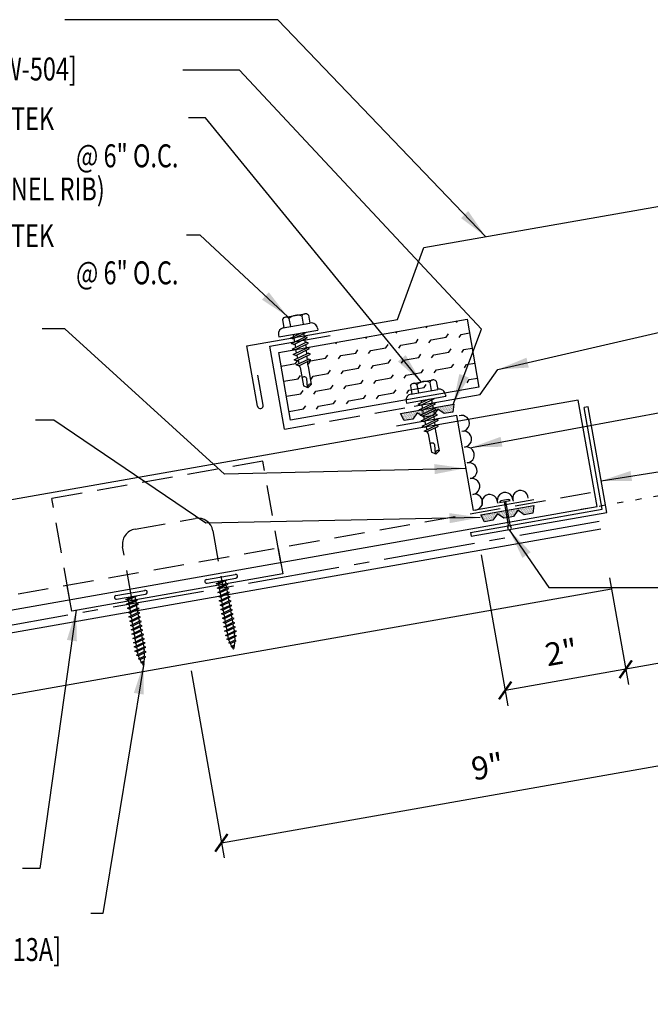
# Model space of a CAD drawing. Extents: x 3.6 to 38.4, y 11.9 to 45.3.
# Drawn here: x 16.3 to 26.6, y 13.8 to 29.9 of the extents above; entities that cross this region are included whole.
import ezdxf

# ---------------------------------------------------------------- set-up
doc = ezdxf.new("R2010")
doc.units = 0
doc.header["$LTSCALE"] = 4
doc.header["$MEASUREMENT"] = 0
for name, pattern in [('CENTER2', [1.125, 0.75, -0.125, 0.125, -0.125]), ('DASH2', [0.1875, 0.125, -0.0625]), ('DOT', [0.25, 0, -0.25]), ('HIDDEN', [0.375, 0.25, -0.125]), ('HIDDEN2', [0.1875, 0.125, -0.0625])]:
    doc.linetypes.add(name, pattern=pattern)
doc.layers.get('0').update_dxf_attribs({"linetype": 'CONTINUOUS'})
doc.layers.get('DEFPOINTS').update_dxf_attribs({"linetype": 'CONTINUOUS'})
for name, color, linetype in [('BARRIER', 253, 'CENTER2'), ('CLIP', 5, 'CONTINUOUS'), ('CLOSURE', 3, 'CONTINUOUS'), ('DIM', 2, 'CONTINUOUS'), ('DIM-DETAILS', 2, 'CONTINUOUS'), ('FASTENER', 9, 'CONTINUOUS'), ('PANEL', 11, 'CONTINUOUS'), ('SEALANT', 8, 'CONTINUOUS'), ('STLA', 12, 'CONTINUOUS'), ('STLB', 5, 'CONTINUOUS'), ('TAPE', 8, 'CONTINUOUS'), ('TEXT', 2, 'CONTINUOUS'), ('THERMAL', 251, 'CONTINUOUS'), ('TRIM', 6, 'CONTINUOUS'), ('WOOD', 3, 'CONTINUOUS')]:
    doc.layers.add(name, color=color, linetype=linetype)
doc.styles.add('TEXT1', font='romans.shx', dxfattribs={"width": 0.75, "height": 0.375})
doc.dimstyles.new('DETAIL', dxfattribs={"dimscale": 4, "dimtxt": 0.375, "dimasz": 0.0625, "dimexe": 0.0625, "dimexo": 0.125, "dimgap": 0.0625, "dimtad": 1, "dimdec": 4, "dimzin": 3, "dimdsep": 46, "dimlunit": 4, "dimtxsty": 'TEXT1', "dimblk": 'ARCHTICK', "dimcen": 0.0625, "dimclrd": 7, "dimclre": 7, "dimclrt": 2, "dimadec": 0, "dimazin": 0, "dimtfac": 1, "dimtdec": 4, "dimtmove": 0, "dimatfit": 3, "dimfxl": 0, "dimtvp": 1, "dimfrac": 2, "dimtolj": 1, "dimtzin": 0, "dimarcsym": 0})
doc.dimstyles.new('DETAIL$7', dxfattribs={"dimscale": 4, "dimtxt": 0.375, "dimasz": 0.125, "dimexe": 0.0625, "dimexo": 0.0625, "dimgap": 0.0625, "dimtad": 1, "dimdec": 4, "dimzin": 3, "dimdsep": 46, "dimlunit": 4, "dimtxsty": 'TEXT1', "dimblk": 'ARCHTICK', "dimcen": 0.0625, "dimclrd": 7, "dimclre": 7, "dimclrt": 2, "dimadec": 0, "dimazin": 0, "dimtfac": 0.6, "dimtdec": 4, "dimtmove": 0, "dimatfit": 3, "dimfxl": 0, "dimfrac": 2, "dimtolj": 1, "dimtzin": 0, "dimarcsym": 0})

# ---------------------------------------------------------------- blocks, each defined once
blk = doc.blocks.new('fz5')
at = {"layer": 'FASTENER'}
for p, q in [((-0.163, 0.337), (0.159, 0.337)), ((-0.226, 0.171), (0.214, 0.171)), ((-0.217, 0.305), (-0.217, 0.171)), ((-0.108, 0.305), (-0.108, 0.171)), ((0.105, 0.305), (0.105, 0.171)), ((0.214, 0.305), (0.214, 0.171)), ((-0.326, 0.071), (-0.326, 0.037)), ((-0.326, 0.037), (0.322, 0.037)), ((-0.141, -0.014), (0.037, 0.037)), ((-0.105, -0.034), (0.137, 0.035)), ((-0.088, 0.037), (-0.088, 0.001)), ((-0.088, 0.037), (0.085, 0.037)), ((0.085, 0.037), (0.134, 0.037)), ((0.085, 0.02), (0.085, -0.041)), ((0.137, 0.035), (0.134, 0.037)), ((0.322, 0.071), (0.322, 0.037)), ((-0.105, -0.034), (-0.141, -0.014)), ((-0.141, -0.105), (0.102, -0.036)), ((-0.105, -0.125), (-0.141, -0.105)), ((-0.141, -0.196), (0.102, -0.127)), ((-0.105, -0.125), (0.137, -0.056)), ((-0.105, -0.216), (0.137, -0.147)), ((-0.088, -0.029), (-0.088, -0.09)), ((-0.088, -0.12), (-0.088, -0.181)), ((0.085, -0.071), (0.085, -0.131)), ((0.137, -0.056), (0.102, -0.036)), ((0.137, -0.147), (0.102, -0.127)), ((-0.105, -0.216), (-0.141, -0.196)), ((-0.141, -0.287), (0.102, -0.217)), ((-0.105, -0.307), (-0.141, -0.287)), ((-0.141, -0.378), (0.102, -0.308)), ((-0.105, -0.307), (0.137, -0.238)), ((-0.084, -0.27), (-0.088, -0.211)), ((-0.078, -0.36), (-0.082, -0.3)), ((0.077, -0.315), (0.082, -0.253)), ((0.084, -0.223), (0.085, -0.211)), ((0.085, -0.162), (0.085, -0.211)), ((0.137, -0.238), (0.102, -0.217)), ((0.137, -0.328), (0.102, -0.308)), ((-0.105, -0.398), (-0.141, -0.378)), ((-0.122, -0.463), (0.089, -0.403)), ((-0.086, -0.483), (-0.122, -0.463)), ((-0.105, -0.398), (0.137, -0.328)), ((-0.086, -0.483), (0.124, -0.423)), ((-0.071, -0.449), (-0.075, -0.389)), ((-0.066, -0.516), (-0.069, -0.478)), ((0.063, -0.515), (0.068, -0.439)), ((0.071, -0.408), (0.075, -0.346)), ((0.124, -0.423), (0.089, -0.403)), ((-0.066, -0.516), (-0.066, -0.82)), ((0.063, -0.516), (0.063, -0.82)), ((-0.003, -0.854), (0.009, -0.714)), ((-0.002, -0.866), (-0.066, -0.82)), ((-0.002, -0.866), (0.063, -0.82))]:
    blk.add_line(p, q, dxfattribs=at)
for centre, radius, start, end in [((-0.163, 0.274), 0.0628, 29.8754, 150.1246), ((-0.002, 0.141), 0.196, 56.9974, 123.0026), ((0.159, 0.274), 0.0628, 29.8754, 150.1246), ((-0.226, 0.071), 0.1, 90, 180), ((0.222, 0.071), 0.1, 0, 90), ((0.073, -0.516), 0.01, 175.9484, 180), ((-0.036, -0.723), 0.0461, 11.1445, 130.906), ((0.039, -0.855), 0.0422, 55.4585, 194.8454)]:
    blk.add_arc(centre, radius, start, end, dxfattribs=at)
blk = doc.blocks.new('*X2')
at = {"color": 0}
for p, q in [((-0.434, 0.135), (-0.434, 0.135)), ((-0.434, 0.123), (-0.434, 0.123)), ((-0.422, 0.141), (-0.422, 0.141)), ((-0.422, 0.129), (-0.422, 0.129)), ((-0.422, 0.117), (-0.422, 0.117)), ((-0.422, 0.105), (-0.422, 0.105)), ((-0.422, 0.094), (-0.422, 0.094)), ((-0.422, 0.082), (-0.422, 0.082)), ((-0.41, 0.135), (-0.41, 0.135)), ((-0.41, 0.123), (-0.41, 0.123)), ((-0.41, 0.111), (-0.41, 0.111)), ((-0.41, 0.1), (-0.41, 0.1)), ((-0.41, 0.088), (-0.41, 0.088)), ((-0.41, 0.076), (-0.41, 0.076)), ((-0.41, 0.064), (-0.41, 0.064)), ((-0.41, 0.053), (-0.41, 0.053)), ((-0.41, 0.041), (-0.41, 0.041)), ((-0.398, 0.141), (-0.398, 0.141)), ((-0.398, 0.129), (-0.398, 0.129)), ((-0.398, 0.117), (-0.398, 0.117)), ((-0.398, 0.105), (-0.398, 0.105)), ((-0.398, 0.094), (-0.398, 0.094)), ((-0.398, 0.082), (-0.398, 0.082)), ((-0.398, 0.07), (-0.398, 0.07)), ((-0.398, 0.059), (-0.398, 0.059)), ((-0.398, 0.047), (-0.398, 0.047)), ((-0.398, 0.035), (-0.398, 0.035)), ((-0.398, 0.023), (-0.398, 0.023)), ((-0.387, 0.135), (-0.387, 0.135)), ((-0.387, 0.123), (-0.387, 0.123)), ((-0.387, 0.111), (-0.387, 0.111)), ((-0.387, 0.1), (-0.387, 0.1)), ((-0.387, 0.088), (-0.387, 0.088)), ((-0.387, 0.076), (-0.387, 0.076)), ((-0.387, 0.064), (-0.387, 0.064)), ((-0.387, 0.053), (-0.387, 0.053)), ((-0.387, 0.041), (-0.387, 0.041)), ((-0.387, 0.029), (-0.387, 0.029)), ((-0.375, 0.141), (-0.375, 0.141)), ((-0.375, 0.129), (-0.375, 0.129)), ((-0.375, 0.117), (-0.375, 0.117)), ((-0.375, 0.105), (-0.375, 0.105)), ((-0.375, 0.094), (-0.375, 0.094)), ((-0.375, 0.082), (-0.375, 0.082)), ((-0.375, 0.07), (-0.375, 0.07)), ((-0.375, 0.059), (-0.375, 0.059)), ((-0.375, 0.047), (-0.375, 0.047)), ((-0.375, 0.035), (-0.375, 0.035)), ((-0.375, 0.023), (-0.375, 0.023)), ((-0.363, 0.135), (-0.363, 0.135)), ((-0.363, 0.123), (-0.363, 0.123)), ((-0.363, 0.111), (-0.363, 0.111)), ((-0.363, 0.1), (-0.363, 0.1)), ((-0.363, 0.088), (-0.363, 0.088)), ((-0.363, 0.076), (-0.363, 0.076)), ((-0.363, 0.064), (-0.363, 0.064)), ((-0.363, 0.053), (-0.363, 0.053)), ((-0.363, 0.041), (-0.363, 0.041)), ((-0.363, 0.029), (-0.363, 0.029)), ((-0.352, 0.141), (-0.352, 0.141)), ((-0.352, 0.129), (-0.352, 0.129)), ((-0.352, 0.117), (-0.352, 0.117)), ((-0.352, 0.105), (-0.352, 0.105)), ((-0.352, 0.094), (-0.352, 0.094)), ((-0.352, 0.082), (-0.352, 0.082)), ((-0.352, 0.07), (-0.352, 0.07)), ((-0.352, 0.059), (-0.352, 0.059)), ((-0.352, 0.047), (-0.352, 0.047)), ((-0.352, 0.035), (-0.352, 0.035)), ((-0.352, 0.023), (-0.352, 0.023)), ((-0.34, 0.135), (-0.34, 0.135)), ((-0.34, 0.123), (-0.34, 0.123)), ((-0.34, 0.111), (-0.34, 0.111)), ((-0.34, 0.1), (-0.34, 0.1)), ((-0.34, 0.088), (-0.34, 0.088)), ((-0.34, 0.076), (-0.34, 0.076)), ((-0.34, 0.064), (-0.34, 0.064)), ((-0.34, 0.053), (-0.34, 0.053)), ((-0.34, 0.041), (-0.34, 0.041)), ((-0.34, 0.029), (-0.34, 0.029)), ((-0.328, 0.141), (-0.328, 0.141)), ((-0.328, 0.129), (-0.328, 0.129)), ((-0.328, 0.117), (-0.328, 0.117)), ((-0.328, 0.105), (-0.328, 0.105)), ((-0.328, 0.094), (-0.328, 0.094)), ((-0.328, 0.082), (-0.328, 0.082)), ((-0.328, 0.07), (-0.328, 0.07)), ((-0.328, 0.059), (-0.328, 0.059)), ((-0.328, 0.047), (-0.328, 0.047)), ((-0.328, 0.035), (-0.328, 0.035)), ((-0.328, 0.023), (-0.328, 0.023)), ((-0.316, 0.135), (-0.316, 0.135)), ((-0.316, 0.123), (-0.316, 0.123)), ((-0.316, 0.111), (-0.316, 0.111)), ((-0.316, 0.1), (-0.316, 0.1)), ((-0.316, 0.088), (-0.316, 0.088)), ((-0.316, 0.076), (-0.316, 0.076)), ((-0.316, 0.064), (-0.316, 0.064)), ((-0.316, 0.053), (-0.316, 0.053)), ((-0.316, 0.041), (-0.316, 0.041)), ((-0.316, 0.029), (-0.316, 0.029)), ((-0.305, 0.141), (-0.305, 0.141)), ((-0.305, 0.129), (-0.305, 0.129)), ((-0.305, 0.117), (-0.305, 0.117)), ((-0.305, 0.105), (-0.305, 0.105)), ((-0.305, 0.094), (-0.305, 0.094)), ((-0.305, 0.082), (-0.305, 0.082)), ((-0.305, 0.07), (-0.305, 0.07)), ((-0.305, 0.059), (-0.305, 0.059)), ((-0.305, 0.047), (-0.305, 0.047)), ((-0.305, 0.035), (-0.305, 0.035)), ((-0.305, 0.023), (-0.305, 0.023)), ((-0.293, 0.135), (-0.293, 0.135)), ((-0.293, 0.123), (-0.293, 0.123)), ((-0.293, 0.111), (-0.293, 0.111)), ((-0.293, 0.1), (-0.293, 0.1)), ((-0.293, 0.088), (-0.293, 0.088)), ((-0.293, 0.076), (-0.293, 0.076)), ((-0.293, 0.064), (-0.293, 0.064)), ((-0.293, 0.053), (-0.293, 0.053)), ((-0.293, 0.041), (-0.293, 0.041)), ((-0.293, 0.029), (-0.293, 0.029)), ((-0.281, 0.141), (-0.281, 0.141)), ((-0.281, 0.129), (-0.281, 0.129)), ((-0.281, 0.117), (-0.281, 0.117)), ((-0.281, 0.105), (-0.281, 0.105)), ((-0.281, 0.094), (-0.281, 0.094)), ((-0.281, 0.082), (-0.281, 0.082)), ((-0.281, 0.07), (-0.281, 0.07)), ((-0.281, 0.059), (-0.281, 0.059)), ((-0.281, 0.047), (-0.281, 0.047)), ((-0.281, 0.035), (-0.281, 0.035)), ((-0.281, 0.023), (-0.281, 0.023)), ((-0.27, 0.135), (-0.27, 0.135)), ((-0.27, 0.123), (-0.27, 0.123)), ((-0.27, 0.111), (-0.27, 0.111)), ((-0.27, 0.1), (-0.27, 0.1)), ((-0.27, 0.088), (-0.27, 0.088)), ((-0.27, 0.076), (-0.27, 0.076)), ((-0.27, 0.064), (-0.27, 0.064)), ((-0.27, 0.053), (-0.27, 0.053)), ((-0.27, 0.041), (-0.27, 0.041)), ((-0.27, 0.029), (-0.27, 0.029)), ((-0.258, 0.141), (-0.258, 0.141)), ((-0.258, 0.129), (-0.258, 0.129)), ((-0.258, 0.117), (-0.258, 0.117)), ((-0.258, 0.105), (-0.258, 0.105)), ((-0.258, 0.094), (-0.258, 0.094)), ((-0.258, 0.082), (-0.258, 0.082)), ((-0.258, 0.07), (-0.258, 0.07)), ((-0.258, 0.059), (-0.258, 0.059)), ((-0.258, 0.047), (-0.258, 0.047)), ((-0.258, 0.035), (-0.258, 0.035)), ((-0.258, 0.023), (-0.258, 0.023)), ((-0.246, 0.135), (-0.246, 0.135)), ((-0.246, 0.123), (-0.246, 0.123)), ((-0.246, 0.111), (-0.246, 0.111)), ((-0.246, 0.1), (-0.246, 0.1)), ((-0.246, 0.088), (-0.246, 0.088)), ((-0.246, 0.076), (-0.246, 0.076)), ((-0.246, 0.064), (-0.246, 0.064)), ((-0.246, 0.053), (-0.246, 0.053)), ((-0.246, 0.041), (-0.246, 0.041)), ((-0.234, 0.141), (-0.234, 0.141)), ((-0.234, 0.129), (-0.234, 0.129)), ((-0.234, 0.117), (-0.234, 0.117)), ((-0.234, 0.105), (-0.234, 0.105)), ((-0.234, 0.094), (-0.234, 0.094)), ((-0.234, 0.082), (-0.234, 0.082)), ((-0.234, 0.07), (-0.234, 0.07)), ((-0.234, 0.059), (-0.234, 0.059)), ((-0.234, 0.047), (-0.234, 0.047)), ((-0.223, 0.135), (-0.223, 0.135)), ((-0.223, 0.123), (-0.223, 0.123)), ((-0.223, 0.111), (-0.223, 0.111)), ((-0.223, 0.1), (-0.223, 0.1)), ((-0.223, 0.088), (-0.223, 0.088)), ((-0.223, 0.076), (-0.223, 0.076)), ((-0.223, 0.064), (-0.223, 0.064)), ((-0.211, 0.141), (-0.211, 0.141)), ((-0.211, 0.129), (-0.211, 0.129)), ((-0.211, 0.117), (-0.211, 0.117)), ((-0.211, 0.105), (-0.211, 0.105)), ((-0.211, 0.094), (-0.211, 0.094)), ((-0.211, 0.082), (-0.211, 0.082)), ((-0.211, 0.07), (-0.211, 0.07)), ((-0.199, 0.135), (-0.199, 0.135)), ((-0.199, 0.123), (-0.199, 0.123)), ((-0.199, 0.111), (-0.199, 0.111)), ((-0.199, 0.1), (-0.199, 0.1)), ((-0.199, 0.088), (-0.199, 0.088)), ((-0.188, 0.141), (-0.188, 0.141)), ((-0.188, 0.129), (-0.188, 0.129)), ((-0.188, 0.117), (-0.188, 0.117)), ((-0.188, 0.105), (-0.188, 0.105)), ((-0.188, 0.094), (-0.188, 0.094)), ((-0.176, 0.135), (-0.176, 0.135)), ((-0.176, 0.123), (-0.176, 0.123)), ((-0.176, 0.111), (-0.176, 0.111)), ((-0.164, 0.141), (-0.164, 0.141)), ((-0.164, 0.129), (-0.164, 0.129)), ((-0.164, 0.117), (-0.164, 0.117)), ((-0.164, 0.105), (-0.164, 0.105)), ((-0.152, 0.135), (-0.152, 0.135)), ((-0.152, 0.123), (-0.152, 0.123)), ((-0.152, 0.111), (-0.152, 0.111)), ((-0.152, 0.1), (-0.152, 0.1)), ((-0.141, 0.141), (-0.141, 0.141)), ((-0.141, 0.129), (-0.141, 0.129)), ((-0.141, 0.117), (-0.141, 0.117)), ((-0.141, 0.105), (-0.141, 0.105)), ((-0.141, 0.094), (-0.141, 0.094)), ((-0.141, 0.082), (-0.141, 0.082)), ((-0.129, 0.135), (-0.129, 0.135)), ((-0.129, 0.123), (-0.129, 0.123)), ((-0.129, 0.111), (-0.129, 0.111)), ((-0.129, 0.1), (-0.129, 0.1)), ((-0.129, 0.088), (-0.129, 0.088)), ((-0.129, 0.076), (-0.129, 0.076)), ((-0.117, 0.141), (-0.117, 0.141)), ((-0.117, 0.129), (-0.117, 0.129)), ((-0.117, 0.117), (-0.117, 0.117)), ((-0.117, 0.105), (-0.117, 0.105)), ((-0.117, 0.094), (-0.117, 0.094)), ((-0.117, 0.082), (-0.117, 0.082)), ((-0.117, 0.07), (-0.117, 0.07)), ((-0.117, 0.059), (-0.117, 0.059)), ((-0.105, 0.135), (-0.105, 0.135)), ((-0.105, 0.123), (-0.105, 0.123)), ((-0.105, 0.111), (-0.105, 0.111)), ((-0.105, 0.1), (-0.105, 0.1)), ((-0.105, 0.088), (-0.105, 0.088)), ((-0.105, 0.076), (-0.105, 0.076)), ((-0.105, 0.064), (-0.105, 0.064)), ((-0.105, 0.053), (-0.105, 0.053)), ((-0.094, 0.141), (-0.094, 0.141)), ((-0.094, 0.129), (-0.094, 0.129)), ((-0.094, 0.117), (-0.094, 0.117)), ((-0.094, 0.105), (-0.094, 0.105)), ((-0.094, 0.094), (-0.094, 0.094)), ((-0.094, 0.082), (-0.094, 0.082)), ((-0.094, 0.07), (-0.094, 0.07)), ((-0.094, 0.059), (-0.094, 0.059)), ((-0.094, 0.047), (-0.094, 0.047)), ((-0.094, 0.035), (-0.094, 0.035)), ((-0.082, 0.135), (-0.082, 0.135)), ((-0.082, 0.123), (-0.082, 0.123)), ((-0.082, 0.111), (-0.082, 0.111)), ((-0.082, 0.1), (-0.082, 0.1)), ((-0.082, 0.088), (-0.082, 0.088)), ((-0.082, 0.076), (-0.082, 0.076)), ((-0.082, 0.064), (-0.082, 0.064)), ((-0.082, 0.053), (-0.082, 0.053)), ((-0.082, 0.041), (-0.082, 0.041)), ((-0.082, 0.029), (-0.082, 0.029)), ((-0.07, 0.141), (-0.07, 0.141)), ((-0.07, 0.129), (-0.07, 0.129)), ((-0.07, 0.117), (-0.07, 0.117)), ((-0.07, 0.105), (-0.07, 0.105)), ((-0.07, 0.094), (-0.07, 0.094)), ((-0.07, 0.082), (-0.07, 0.082)), ((-0.07, 0.07), (-0.07, 0.07)), ((-0.07, 0.059), (-0.07, 0.059)), ((-0.07, 0.047), (-0.07, 0.047)), ((-0.07, 0.035), (-0.07, 0.035)), ((-0.07, 0.023), (-0.07, 0.023)), ((-0.059, 0.135), (-0.059, 0.135)), ((-0.059, 0.123), (-0.059, 0.123)), ((-0.059, 0.111), (-0.059, 0.111)), ((-0.059, 0.1), (-0.059, 0.1)), ((-0.059, 0.088), (-0.059, 0.088)), ((-0.059, 0.076), (-0.059, 0.076)), ((-0.059, 0.064), (-0.059, 0.064)), ((-0.059, 0.053), (-0.059, 0.053)), ((-0.059, 0.041), (-0.059, 0.041)), ((-0.059, 0.029), (-0.059, 0.029)), ((-0.047, 0.141), (-0.047, 0.141)), ((-0.047, 0.129), (-0.047, 0.129)), ((-0.047, 0.117), (-0.047, 0.117)), ((-0.047, 0.105), (-0.047, 0.105)), ((-0.047, 0.094), (-0.047, 0.094)), ((-0.047, 0.082), (-0.047, 0.082)), ((-0.047, 0.07), (-0.047, 0.07)), ((-0.047, 0.059), (-0.047, 0.059)), ((-0.047, 0.047), (-0.047, 0.047)), ((-0.047, 0.035), (-0.047, 0.035)), ((-0.047, 0.023), (-0.047, 0.023)), ((-0.035, 0.135), (-0.035, 0.135)), ((-0.035, 0.123), (-0.035, 0.123)), ((-0.035, 0.111), (-0.035, 0.111)), ((-0.035, 0.1), (-0.035, 0.1)), ((-0.035, 0.088), (-0.035, 0.088)), ((-0.035, 0.076), (-0.035, 0.076)), ((-0.035, 0.064), (-0.035, 0.064)), ((-0.035, 0.053), (-0.035, 0.053)), ((-0.035, 0.041), (-0.035, 0.041)), ((-0.035, 0.029), (-0.035, 0.029)), ((-0.023, 0.141), (-0.023, 0.141)), ((-0.023, 0.129), (-0.023, 0.129)), ((-0.023, 0.117), (-0.023, 0.117)), ((-0.023, 0.105), (-0.023, 0.105)), ((-0.023, 0.094), (-0.023, 0.094)), ((-0.023, 0.082), (-0.023, 0.082)), ((-0.023, 0.07), (-0.023, 0.07)), ((-0.023, 0.059), (-0.023, 0.059)), ((-0.023, 0.047), (-0.023, 0.047)), ((-0.023, 0.035), (-0.023, 0.035)), ((-0.023, 0.023), (-0.023, 0.023)), ((-0.012, 0.135), (-0.012, 0.135)), ((-0.012, 0.123), (-0.012, 0.123)), ((-0.012, 0.111), (-0.012, 0.111)), ((-0.012, 0.1), (-0.012, 0.1)), ((-0.012, 0.088), (-0.012, 0.088)), ((-0.012, 0.076), (-0.012, 0.076)), ((-0.012, 0.064), (-0.012, 0.064)), ((-0.012, 0.053), (-0.012, 0.053)), ((-0.012, 0.041), (-0.012, 0.041)), ((-0.012, 0.029), (-0.012, 0.029)), ((0, 0.141), (0, 0.141)), ((0, 0.129), (0, 0.129)), ((0, 0.117), (0, 0.117)), ((0, 0.105), (0, 0.105)), ((0, 0.094), (0, 0.094)), ((0, 0.082), (0, 0.082)), ((0, 0.07), (0, 0.07)), ((0, 0.059), (0, 0.059)), ((0, 0.047), (0, 0.047)), ((0, 0.035), (0, 0.035)), ((0, 0.023), (0, 0.023)), ((0.012, 0.135), (0.012, 0.135)), ((0.012, 0.123), (0.012, 0.123)), ((0.012, 0.111), (0.012, 0.111)), ((0.012, 0.1), (0.012, 0.1)), ((0.012, 0.088), (0.012, 0.088)), ((0.012, 0.076), (0.012, 0.076)), ((0.012, 0.064), (0.012, 0.064)), ((0.012, 0.053), (0.012, 0.053)), ((0.012, 0.041), (0.012, 0.041)), ((0.012, 0.029), (0.012, 0.029)), ((0.023, 0.141), (0.023, 0.141)), ((0.023, 0.129), (0.023, 0.129)), ((0.023, 0.117), (0.023, 0.117)), ((0.023, 0.105), (0.023, 0.105)), ((0.023, 0.094), (0.023, 0.094)), ((0.023, 0.082), (0.023, 0.082)), ((0.023, 0.07), (0.023, 0.07)), ((0.023, 0.059), (0.023, 0.059)), ((0.023, 0.047), (0.023, 0.047)), ((0.023, 0.035), (0.023, 0.035)), ((0.023, 0.023), (0.023, 0.023)), ((0.035, 0.135), (0.035, 0.135)), ((0.035, 0.123), (0.035, 0.123)), ((0.035, 0.111), (0.035, 0.111)), ((0.035, 0.1), (0.035, 0.1)), ((0.035, 0.088), (0.035, 0.088)), ((0.035, 0.076), (0.035, 0.076)), ((0.035, 0.064), (0.035, 0.064)), ((0.035, 0.053), (0.035, 0.053)), ((0.035, 0.041), (0.035, 0.041)), ((0.035, 0.029), (0.035, 0.029)), ((0.047, 0.141), (0.047, 0.141)), ((0.047, 0.129), (0.047, 0.129)), ((0.047, 0.117), (0.047, 0.117)), ((0.047, 0.105), (0.047, 0.105)), ((0.047, 0.094), (0.047, 0.094)), ((0.047, 0.082), (0.047, 0.082)), ((0.047, 0.07), (0.047, 0.07)), ((0.047, 0.059), (0.047, 0.059)), ((0.047, 0.047), (0.047, 0.047)), ((0.047, 0.035), (0.047, 0.035)), ((0.047, 0.023), (0.047, 0.023)), ((0.059, 0.135), (0.059, 0.135)), ((0.059, 0.123), (0.059, 0.123)), ((0.059, 0.111), (0.059, 0.111)), ((0.059, 0.1), (0.059, 0.1)), ((0.059, 0.088), (0.059, 0.088)), ((0.059, 0.076), (0.059, 0.076)), ((0.059, 0.064), (0.059, 0.064)), ((0.059, 0.053), (0.059, 0.053)), ((0.059, 0.041), (0.059, 0.041)), ((0.059, 0.029), (0.059, 0.029)), ((0.07, 0.141), (0.07, 0.141)), ((0.07, 0.129), (0.07, 0.129)), ((0.07, 0.117), (0.07, 0.117)), ((0.07, 0.105), (0.07, 0.105)), ((0.07, 0.094), (0.07, 0.094)), ((0.07, 0.082), (0.07, 0.082)), ((0.07, 0.07), (0.07, 0.07)), ((0.07, 0.059), (0.07, 0.059)), ((0.07, 0.047), (0.07, 0.047)), ((0.07, 0.035), (0.07, 0.035)), ((0.07, 0.023), (0.07, 0.023)), ((0.082, 0.135), (0.082, 0.135)), ((0.082, 0.123), (0.082, 0.123)), ((0.082, 0.111), (0.082, 0.111)), ((0.082, 0.1), (0.082, 0.1)), ((0.082, 0.088), (0.082, 0.088)), ((0.082, 0.076), (0.082, 0.076)), ((0.082, 0.064), (0.082, 0.064)), ((0.082, 0.053), (0.082, 0.053)), ((0.082, 0.041), (0.082, 0.041)), ((0.082, 0.029), (0.082, 0.029)), ((0.094, 0.141), (0.094, 0.141)), ((0.094, 0.129), (0.094, 0.129)), ((0.094, 0.117), (0.094, 0.117)), ((0.094, 0.105), (0.094, 0.105)), ((0.094, 0.094), (0.094, 0.094)), ((0.094, 0.082), (0.094, 0.082)), ((0.094, 0.07), (0.094, 0.07)), ((0.094, 0.059), (0.094, 0.059)), ((0.094, 0.047), (0.094, 0.047)), ((0.094, 0.035), (0.094, 0.035)), ((0.105, 0.135), (0.105, 0.135)), ((0.105, 0.123), (0.105, 0.123)), ((0.105, 0.111), (0.105, 0.111)), ((0.105, 0.1), (0.105, 0.1)), ((0.105, 0.088), (0.105, 0.088)), ((0.105, 0.076), (0.105, 0.076)), ((0.105, 0.064), (0.105, 0.064)), ((0.105, 0.053), (0.105, 0.053)), ((0.117, 0.141), (0.117, 0.141)), ((0.117, 0.129), (0.117, 0.129)), ((0.117, 0.117), (0.117, 0.117)), ((0.117, 0.105), (0.117, 0.105)), ((0.117, 0.094), (0.117, 0.094)), ((0.117, 0.082), (0.117, 0.082)), ((0.117, 0.07), (0.117, 0.07)), ((0.117, 0.059), (0.117, 0.059)), ((0.129, 0.135), (0.129, 0.135)), ((0.129, 0.123), (0.129, 0.123)), ((0.129, 0.111), (0.129, 0.111)), ((0.129, 0.1), (0.129, 0.1)), ((0.129, 0.088), (0.129, 0.088)), ((0.129, 0.076), (0.129, 0.076)), ((0.141, 0.141), (0.141, 0.141)), ((0.141, 0.129), (0.141, 0.129)), ((0.141, 0.117), (0.141, 0.117)), ((0.141, 0.105), (0.141, 0.105)), ((0.141, 0.094), (0.141, 0.094)), ((0.141, 0.082), (0.141, 0.082)), ((0.152, 0.135), (0.152, 0.135)), ((0.152, 0.123), (0.152, 0.123)), ((0.152, 0.111), (0.152, 0.111)), ((0.152, 0.1), (0.152, 0.1)), ((0.164, 0.141), (0.164, 0.141)), ((0.164, 0.129), (0.164, 0.129)), ((0.164, 0.117), (0.164, 0.117)), ((0.164, 0.105), (0.164, 0.105)), ((0.176, 0.135), (0.176, 0.135)), ((0.176, 0.123), (0.176, 0.123)), ((0.176, 0.111), (0.176, 0.111)), ((0.188, 0.141), (0.188, 0.141)), ((0.188, 0.129), (0.188, 0.129)), ((0.188, 0.117), (0.188, 0.117)), ((0.188, 0.105), (0.188, 0.105)), ((0.188, 0.094), (0.188, 0.094)), ((0.199, 0.135), (0.199, 0.135)), ((0.199, 0.123), (0.199, 0.123)), ((0.199, 0.111), (0.199, 0.111)), ((0.199, 0.1), (0.199, 0.1)), ((0.199, 0.088), (0.199, 0.088)), ((0.211, 0.141), (0.211, 0.141)), ((0.211, 0.129), (0.211, 0.129)), ((0.211, 0.117), (0.211, 0.117)), ((0.211, 0.105), (0.211, 0.105)), ((0.211, 0.094), (0.211, 0.094)), ((0.211, 0.082), (0.211, 0.082)), ((0.211, 0.07), (0.211, 0.07)), ((0.223, 0.135), (0.223, 0.135)), ((0.223, 0.123), (0.223, 0.123)), ((0.223, 0.111), (0.223, 0.111)), ((0.223, 0.1), (0.223, 0.1)), ((0.223, 0.088), (0.223, 0.088)), ((0.223, 0.076), (0.223, 0.076)), ((0.223, 0.064), (0.223, 0.064)), ((0.234, 0.141), (0.234, 0.141)), ((0.234, 0.129), (0.234, 0.129)), ((0.234, 0.117), (0.234, 0.117)), ((0.234, 0.105), (0.234, 0.105)), ((0.234, 0.094), (0.234, 0.094)), ((0.234, 0.082), (0.234, 0.082)), ((0.234, 0.07), (0.234, 0.07)), ((0.234, 0.059), (0.234, 0.059)), ((0.234, 0.047), (0.234, 0.047)), ((0.246, 0.135), (0.246, 0.135)), ((0.246, 0.123), (0.246, 0.123)), ((0.246, 0.111), (0.246, 0.111)), ((0.246, 0.1), (0.246, 0.1)), ((0.246, 0.088), (0.246, 0.088)), ((0.246, 0.076), (0.246, 0.076)), ((0.246, 0.064), (0.246, 0.064)), ((0.246, 0.053), (0.246, 0.053)), ((0.246, 0.041), (0.246, 0.041)), ((0.258, 0.141), (0.258, 0.141)), ((0.258, 0.129), (0.258, 0.129)), ((0.258, 0.117), (0.258, 0.117)), ((0.258, 0.105), (0.258, 0.105)), ((0.258, 0.094), (0.258, 0.094)), ((0.258, 0.082), (0.258, 0.082)), ((0.258, 0.07), (0.258, 0.07)), ((0.258, 0.059), (0.258, 0.059)), ((0.258, 0.047), (0.258, 0.047)), ((0.258, 0.035), (0.258, 0.035)), ((0.258, 0.023), (0.258, 0.023)), ((0.27, 0.135), (0.27, 0.135)), ((0.27, 0.123), (0.27, 0.123)), ((0.27, 0.111), (0.27, 0.111)), ((0.27, 0.1), (0.27, 0.1)), ((0.27, 0.088), (0.27, 0.088)), ((0.27, 0.076), (0.27, 0.076)), ((0.27, 0.064), (0.27, 0.064)), ((0.27, 0.053), (0.27, 0.053)), ((0.27, 0.041), (0.27, 0.041)), ((0.27, 0.029), (0.27, 0.029)), ((0.281, 0.141), (0.281, 0.141)), ((0.281, 0.129), (0.281, 0.129)), ((0.281, 0.117), (0.281, 0.117)), ((0.281, 0.105), (0.281, 0.105)), ((0.281, 0.094), (0.281, 0.094)), ((0.281, 0.082), (0.281, 0.082)), ((0.281, 0.07), (0.281, 0.07)), ((0.281, 0.059), (0.281, 0.059)), ((0.281, 0.047), (0.281, 0.047)), ((0.281, 0.035), (0.281, 0.035)), ((0.281, 0.023), (0.281, 0.023)), ((0.293, 0.135), (0.293, 0.135)), ((0.293, 0.123), (0.293, 0.123)), ((0.293, 0.111), (0.293, 0.111)), ((0.293, 0.1), (0.293, 0.1)), ((0.293, 0.088), (0.293, 0.088)), ((0.293, 0.076), (0.293, 0.076)), ((0.293, 0.064), (0.293, 0.064)), ((0.293, 0.053), (0.293, 0.053)), ((0.293, 0.041), (0.293, 0.041)), ((0.293, 0.029), (0.293, 0.029)), ((0.305, 0.141), (0.305, 0.141)), ((0.305, 0.129), (0.305, 0.129)), ((0.305, 0.117), (0.305, 0.117)), ((0.305, 0.105), (0.305, 0.105)), ((0.305, 0.094), (0.305, 0.094)), ((0.305, 0.082), (0.305, 0.082)), ((0.305, 0.07), (0.305, 0.07)), ((0.305, 0.059), (0.305, 0.059)), ((0.305, 0.047), (0.305, 0.047)), ((0.305, 0.035), (0.305, 0.035)), ((0.305, 0.023), (0.305, 0.023)), ((0.316, 0.135), (0.316, 0.135)), ((0.316, 0.123), (0.316, 0.123)), ((0.316, 0.111), (0.316, 0.111)), ((0.316, 0.1), (0.316, 0.1)), ((0.316, 0.088), (0.316, 0.088)), ((0.316, 0.076), (0.316, 0.076)), ((0.316, 0.064), (0.316, 0.064)), ((0.316, 0.053), (0.316, 0.053)), ((0.316, 0.041), (0.316, 0.041)), ((0.316, 0.029), (0.316, 0.029)), ((0.328, 0.141), (0.328, 0.141)), ((0.328, 0.129), (0.328, 0.129)), ((0.328, 0.117), (0.328, 0.117)), ((0.328, 0.105), (0.328, 0.105)), ((0.328, 0.094), (0.328, 0.094)), ((0.328, 0.082), (0.328, 0.082)), ((0.328, 0.07), (0.328, 0.07)), ((0.328, 0.059), (0.328, 0.059)), ((0.328, 0.047), (0.328, 0.047)), ((0.328, 0.035), (0.328, 0.035)), ((0.328, 0.023), (0.328, 0.023)), ((0.34, 0.135), (0.34, 0.135)), ((0.34, 0.123), (0.34, 0.123)), ((0.34, 0.111), (0.34, 0.111)), ((0.34, 0.1), (0.34, 0.1)), ((0.34, 0.088), (0.34, 0.088)), ((0.34, 0.076), (0.34, 0.076)), ((0.34, 0.064), (0.34, 0.064)), ((0.34, 0.053), (0.34, 0.053)), ((0.34, 0.041), (0.34, 0.041)), ((0.34, 0.029), (0.34, 0.029)), ((0.352, 0.141), (0.352, 0.141)), ((0.352, 0.129), (0.352, 0.129)), ((0.352, 0.117), (0.352, 0.117)), ((0.352, 0.105), (0.352, 0.105)), ((0.352, 0.094), (0.352, 0.094)), ((0.352, 0.082), (0.352, 0.082)), ((0.352, 0.07), (0.352, 0.07)), ((0.352, 0.059), (0.352, 0.059)), ((0.352, 0.047), (0.352, 0.047)), ((0.352, 0.035), (0.352, 0.035)), ((0.352, 0.023), (0.352, 0.023)), ((0.363, 0.135), (0.363, 0.135)), ((0.363, 0.123), (0.363, 0.123)), ((0.363, 0.111), (0.363, 0.111)), ((0.363, 0.1), (0.363, 0.1)), ((0.363, 0.088), (0.363, 0.088)), ((0.363, 0.076), (0.363, 0.076)), ((0.363, 0.064), (0.363, 0.064)), ((0.363, 0.053), (0.363, 0.053)), ((0.363, 0.041), (0.363, 0.041)), ((0.363, 0.029), (0.363, 0.029)), ((0.375, 0.141), (0.375, 0.141)), ((0.375, 0.129), (0.375, 0.129)), ((0.375, 0.117), (0.375, 0.117)), ((0.375, 0.105), (0.375, 0.105)), ((0.375, 0.094), (0.375, 0.094)), ((0.375, 0.082), (0.375, 0.082)), ((0.375, 0.07), (0.375, 0.07)), ((0.375, 0.059), (0.375, 0.059)), ((0.375, 0.047), (0.375, 0.047)), ((0.375, 0.035), (0.375, 0.035)), ((0.375, 0.023), (0.375, 0.023)), ((0.387, 0.135), (0.387, 0.135)), ((0.387, 0.123), (0.387, 0.123)), ((0.387, 0.111), (0.387, 0.111)), ((0.387, 0.1), (0.387, 0.1)), ((0.387, 0.088), (0.387, 0.088)), ((0.387, 0.076), (0.387, 0.076)), ((0.387, 0.064), (0.387, 0.064)), ((0.387, 0.053), (0.387, 0.053)), ((0.387, 0.041), (0.387, 0.041)), ((0.387, 0.029), (0.387, 0.029)), ((0.398, 0.141), (0.398, 0.141)), ((0.398, 0.129), (0.398, 0.129)), ((0.398, 0.117), (0.398, 0.117)), ((0.398, 0.105), (0.398, 0.105)), ((0.398, 0.094), (0.398, 0.094)), ((0.398, 0.082), (0.398, 0.082)), ((0.398, 0.07), (0.398, 0.07)), ((0.398, 0.059), (0.398, 0.059)), ((0.398, 0.047), (0.398, 0.047)), ((0.398, 0.035), (0.398, 0.035)), ((0.398, 0.023), (0.398, 0.023)), ((0.41, 0.135), (0.41, 0.135)), ((0.41, 0.123), (0.41, 0.123)), ((0.41, 0.111), (0.41, 0.111)), ((0.41, 0.1), (0.41, 0.1)), ((0.41, 0.088), (0.41, 0.088)), ((0.41, 0.076), (0.41, 0.076)), ((0.41, 0.064), (0.41, 0.064)), ((0.41, 0.053), (0.41, 0.053)), ((0.41, 0.041), (0.41, 0.041)), ((0.422, 0.141), (0.422, 0.141)), ((0.422, 0.129), (0.422, 0.129)), ((0.422, 0.117), (0.422, 0.117)), ((0.422, 0.105), (0.422, 0.105)), ((0.422, 0.094), (0.422, 0.094)), ((0.422, 0.082), (0.422, 0.082)), ((0.434, 0.135), (0.434, 0.135)), ((0.434, 0.123), (0.434, 0.123))]:
    blk.add_line(p, q, dxfattribs=at)
blk = doc.blocks.new('TRIBEAD')
at = {"layer": 'TAPE', "color": 9}
blk.add_lwpolyline([(-0.403, 0.018), (-0.442, 0.141), (0.442, 0.141), (0.403, 0.018), (0.26, 0.018), (0.17, 0.109), (0.079, 0.018), (0, 0.018), (-0.079, 0.018), (-0.17, 0.109), (-0.26, 0.018)], close=True, dxfattribs=at)
at = {"layer": 'TAPE', "color": 251}
blk.add_blockref('*X2', (0, 0), dxfattribs=at)
blk = doc.blocks.new('FD-F4')
at = {"layer": 'TEXT', "style": 'TEXT1', "width": 0.75}
for s, p in [('1/4-14 x 7/8 LONG-LIFE LAPTEK', (0.0047, -0.0408)), ('W/WASHER [FASTENER #4]', (0.0047, -0.1926))]:
    blk.add_text(s, height=0.09375, dxfattribs=at).set_placement(p)
blk.add_attdef('(QUANTITY)', (1.4847, -0.1926), '', height=0.0938, dxfattribs=at)
blk = doc.blocks.new('_ArchTick')
at = {"color": 0, "linetype": 'ByBlock', "const_width": 0.15}
blk.add_lwpolyline([(-0.5, -0.5), (0.5, 0.5)], dxfattribs=at)
blk = doc.blocks.new('A$C1A0F0764')
at = {"layer": 'STLA'}
for p, q in [((-2.231, 2.439), (-2.293, 2.428)), ((-2, 0.766), (-2.293, 2.428)), ((-1.927, 0.716), (-2.231, 2.439)), ((-4.154, 0.387), (-2, 0.766)), ((-4.143, 0.325), (-1.927, 0.716)), ((-4.154, 0.387), (-4.143, 0.325))]:
    blk.add_line(p, q, dxfattribs=at)
blk = doc.blocks.new('fm4')
at = {"layer": 'FASTENER', "color": 12}
for p, q in [((-0.089, 0.018), (0.089, 0.018)), ((0.06, 0.04), (-0.06, 0.04)), ((-0.012, 0.018), (-0.012, -0.373)), ((0.012, 0.018), (0.012, -0.373)), ((-0.02, -0.45), (0.02, -0.45))]:
    blk.add_line(p, q, dxfattribs=at)
for centre, radius, start, end in [((0, -0.066), 0.123, 119.4777, 136.6143), ((0, -0.066), 0.123, 43.3857, 60.5223), ((0, -0.428), 0.03, 143.7655, 228.4038), ((-0.075, -0.373), 0.0625, 323.7655, 0), ((0.075, -0.373), 0.0625, 180, 216.2345), ((0, -0.428), 0.03, 311.5962, 36.2345)]:
    blk.add_arc(centre, radius, start, end, dxfattribs=at)
blk = doc.blocks.new('st8')
at = {"layer": 'STLB', "color": 9}
for p, q in [((-0.24, 0.062), (0.24, 0.062)), ((-0.24, 0), (0.24, 0)), ((-0.093, -0.034), (0.027, 0)), ((-0.069, -0.048), (-0.093, -0.034)), ((-0.093, -0.106), (0.071, -0.059)), ((-0.069, -0.119), (-0.093, -0.106)), ((-0.093, -0.177), (0.071, -0.13)), ((-0.069, -0.048), (0.095, -0.001)), ((-0.069, -0.119), (0.095, -0.073)), ((-0.069, -0.191), (0.095, -0.144)), ((-0.057, 0), (-0.057, -0.024)), ((-0.057, -0.045), (-0.057, -0.096)), ((-0.057, -0.116), (-0.057, -0.167)), ((0.059, -0.011), (0.059, -0.062)), ((0.059, -0.083), (0.059, -0.134)), ((0.059, -0.154), (0.059, -0.205)), ((0.095, -0.073), (0.071, -0.059)), ((0.095, -0.144), (0.071, -0.13)), ((-0.069, -0.191), (-0.093, -0.177)), ((-0.093, -0.248), (0.071, -0.202)), ((-0.069, -0.262), (-0.093, -0.248)), ((-0.093, -0.32), (0.071, -0.273)), ((-0.069, -0.333), (-0.093, -0.32)), ((-0.069, -0.262), (0.095, -0.215)), ((-0.069, -0.333), (0.095, -0.287)), ((-0.057, -0.187), (-0.057, -0.238)), ((-0.057, -0.259), (-0.057, -0.31)), ((0.059, -0.225), (0.059, -0.276)), ((0.059, -0.297), (0.059, -0.348)), ((0.095, -0.215), (0.071, -0.202)), ((0.095, -0.287), (0.071, -0.273)), ((-0.093, -0.391), (0.071, -0.344)), ((-0.069, -0.405), (-0.093, -0.391)), ((-0.093, -0.462), (0.071, -0.416)), ((-0.069, -0.476), (-0.093, -0.462)), ((-0.069, -0.405), (0.095, -0.358)), ((-0.069, -0.476), (0.095, -0.429)), ((-0.057, -0.33), (-0.057, -0.381)), ((-0.057, -0.401), (-0.057, -0.452)), ((-0.057, -0.473), (-0.057, -0.524)), ((0.059, -0.368), (0.059, -0.419)), ((0.059, -0.439), (0.059, -0.49)), ((0.095, -0.358), (0.071, -0.344)), ((0.095, -0.429), (0.071, -0.416)), ((-0.093, -0.534), (0.071, -0.487)), ((-0.069, -0.547), (-0.093, -0.534)), ((-0.093, -0.605), (0.071, -0.558)), ((-0.069, -0.619), (-0.093, -0.605)), ((-0.093, -0.677), (0.071, -0.63)), ((-0.069, -0.547), (0.095, -0.501)), ((-0.069, -0.619), (0.095, -0.572)), ((-0.069, -0.69), (0.095, -0.643)), ((-0.057, -0.544), (-0.057, -0.595)), ((-0.057, -0.615), (-0.057, -0.666)), ((0.059, -0.511), (0.059, -0.562)), ((0.059, -0.582), (0.059, -0.633)), ((0.095, -0.501), (0.071, -0.487)), ((0.095, -0.572), (0.071, -0.558)), ((0.095, -0.643), (0.071, -0.63)), ((-0.069, -0.69), (-0.093, -0.677)), ((-0.093, -0.748), (0.071, -0.701)), ((-0.069, -0.761), (-0.093, -0.748)), ((-0.093, -0.819), (0.071, -0.772)), ((-0.069, -0.761), (0.095, -0.715)), ((-0.069, -0.833), (0.095, -0.786)), ((-0.057, -0.687), (-0.057, -0.738)), ((-0.057, -0.758), (-0.057, -0.809)), ((0.059, -0.654), (0.059, -0.704)), ((0.059, -0.725), (0.059, -0.776)), ((0.059, -0.796), (0.059, -0.847)), ((0.095, -0.715), (0.071, -0.701)), ((0.095, -0.786), (0.071, -0.772)), ((-0.069, -0.833), (-0.093, -0.819)), ((-0.093, -0.891), (0.071, -0.844)), ((-0.069, -0.904), (-0.093, -0.891)), ((-0.078, -0.958), (0.061, -0.918)), ((-0.054, -0.971), (-0.078, -0.958)), ((-0.069, -0.904), (0.095, -0.857)), ((-0.057, -0.83), (-0.057, -0.88)), ((-0.054, -0.971), (0.085, -0.931)), ((0.059, -0.868), (0.059, -0.898)), ((0.085, -0.931), (0.061, -0.918)), ((0.095, -0.857), (0.071, -0.844)), ((-0.058, -1.023), (0.041, -0.995)), ((-0.034, -1.037), (-0.058, -1.023)), ((-0.034, -1.037), (0.065, -1.009)), ((-0.03, -1.087), (0.006, -1.076)), ((-0.006, -1.1), (-0.03, -1.087)), ((-0.006, -1.1), (0.03, -1.09)), ((0.03, -1.09), (0.006, -1.076)), ((0.065, -1.009), (0.041, -0.995))]:
    blk.add_line(p, q, dxfattribs=at)
for centre, radius, start, end in [((-0.24, 0.031), 0.0312, 90, 270), ((0.24, 0.031), 0.0312, 270, 90), ((0.502, -0.89), 0.56, 181.0834, 186.2136), ((-0.501, -0.89), 0.56, 348.7524, 354.9475), ((-0.501, -0.89), 0.56, 357.0874, 0.7958), ((0.502, -0.89), 0.56, 188.2489, 193.282), ((0.502, -0.89), 0.56, 194.889, 200.3099), ((0.502, -0.89), 0.56, 201.1572, 206.3807), ((-0.501, -0.89), 0.56, 333.6193, 338.828), ((-0.501, -0.89), 0.56, 339.4684, 347.2016)]:
    blk.add_arc(centre, radius, start, end, dxfattribs=at)
blk = doc.blocks.new('FD-F13A')
at = {"layer": 'TEXT', "style": 'TEXT1', "width": 0.75}
for s, p in [('12-11 x 1 PANCAKE HEAD', (0.0047, -0.0408)), ('SELF-TAPPER [FASTENER #13A]', (0.0047, -0.1926))]:
    blk.add_text(s, height=0.09375, dxfattribs=at).set_placement(p)
blk.add_attdef('(QUANTITY)', (0.0047, -0.3444), '', height=0.0938, dxfattribs=at)
blk = doc.blocks.new('*D16')
at = {"layer": 'DEFPOINTS', "color": 0}
for p in [(27.899, 21.307), (19.036, 19.744), (28.481, 18.005)]:
    blk.add_point(p, dxfattribs=at)
at = {"layer": 'TEXT', "color": 7, "lineweight": -2}
for p, q in [((27.986, 20.815), (28.525, 17.758)), ((19.122, 19.252), (19.661, 16.196)), ((19.618, 16.442), (28.481, 18.005))]:
    blk.add_line(p, q, dxfattribs=at)
at = {"layer": 'TEXT', "color": 7, "lineweight": -2, "xscale": 0.25, "yscale": 0.25, "zscale": 0.25}
for p, rotation in [((28.481, 18.005), 9.99999999999981), ((19.618, 16.442), 189.9999999999998)]:
    blk.add_blockref('_ArchTick', p, dxfattribs=dict(at, rotation=rotation))
at = {"layer": 'TEXT', "color": 2, "insert": (23.967, 17.689), "char_height": 0.375, "attachment_point": 5, "rotation": 10, "style": 'TEXT1'}
blk.add_mtext('\\A1;9"', dxfattribs=at)
blk = doc.blocks.new('A$C201C46EC')
at = {"layer": 'TRIM', "linetype": 'HIDDEN2'}
blk.add_line((-1.591, -0.298), (0.527, 0.075), dxfattribs=at)
at = {"layer": 'TRIM'}
for points in [[(-1.591, -0.298), (-1.829, 1.056), (-0.845, 1.23)], [(0.527, 0.075), (1.61, 0.266), (1.897, 0.676)]]:
    blk.add_lwpolyline(points, dxfattribs=at)

msp = doc.modelspace()

# ---------------------------------------------------------------- hatches: boundary and pattern name
at = {"layer": 'THERMAL'}
h = msp.add_hatch(dxfattribs=at)
h.set_pattern_fill('FLEX', color=256, angle=10, style=0)
h.set_pattern_definition([(10, (8.96505, 0.85558), (-0.043412, 0.246202), [0.25, -0.25]), (55, (9.21125, 0.89899), (-0.043412, 0.2462019), [0.0625, -0.2285534, 0.0625, -0.3535534])])
h.paths.add_polyline_path([(23.63174, 24.99703), (21.02179, 24.53682), (21.05175, 24.52627), (20.99329, 24.49784), (20.99972, 24.43616), (21.01648, 24.44431), (21.0551, 24.43071), (21.00293, 24.40534), (21.01084, 24.3294, 0.01768047), (21.01094, 24.3287), (21.06375, 24.02923), (21.00793, 23.97311), (20.93629, 24.00675), (20.88342, 24.30658), (20.87435, 24.34281), (20.85819, 24.33495), (20.81958, 24.34855), (20.86713, 24.37167), (20.85266, 24.42945), (20.82472, 24.41586), (20.78611, 24.42946), (20.84544, 24.45832), (20.83408, 24.50372), (20.55422, 24.45438), (20.74957, 23.34647), (22.99424, 23.74226), (22.99362, 23.74577, -0.41421356), (23.07474, 23.86162), (23.0832, 23.86311), (23.05995, 23.99496, -0.2685319), (23.10808, 24.03544), (23.26198, 24.06257, -0.0119967), (23.27123, 24.0642), (23.42512, 24.09134, -0.2685319), (23.4842, 24.06977), (23.50745, 23.93791), (23.07474, 23.86162, 0.42468865), (22.9943, 23.74227), (23.63231, 23.85477, 0.00890806), (23.63175, 23.85829), (23.63237, 23.85478), (23.8271, 23.88912)])

# ---------------------------------------------------------------- linework, layer by layer
at = {"layer": 'BARRIER', "ltscale": 0.5}
msp.add_line((8.98362, 18.73321), (25.79344, 21.69723), dxfattribs=at)
at = {"layer": 'CLIP', "linetype": 'HIDDEN', "ltscale": 0.5}
for p, q in [((20.29542, 22.67714), (16.84859, 22.06937)), ((20.58239, 21.04963), (20.29542, 22.67714)), ((17.13557, 20.44186), (16.84859, 22.06937)), ((18.20638, 21.56745), (19.19119, 21.7411)), ((19.4808, 21.53831), (19.63527, 20.66224)), ((18.15806, 20.40177), (18.00359, 21.27783))]:
    msp.add_line(p, q, dxfattribs=at)
at = {"layer": 'CLIP'}
for p, q in [((20.54694, 21.2507), (20.62008, 20.83589)), ((20.62007, 20.83588), (17.17324, 20.22811)), ((17.17326, 20.22812), (17.10011, 20.64294))]:
    msp.add_line(p, q, dxfattribs=at)
for centre, start, end in [((19.2346, 21.49489), 10, 100), ((18.24979, 21.32125), 100, 190)]:
    msp.add_arc(centre, 0.25, start, end, dxfattribs=at)
at = {"layer": 'CLOSURE'}
for p, q in [((23.46313, 23.42464), (22.47832, 23.251)), ((23.7381, 21.87211), (23.46317, 23.42465)), ((24.72291, 22.04576), (23.7381, 21.87211))]:
    msp.add_line(p, q, dxfattribs=at)
at = {"layer": 'DIM', "linetype": 'DOT', "ltscale": 0.2}
msp.add_line((25.49701, 21.8925), (27.72578, 22.28549), dxfattribs=at)
at = {"layer": 'PANEL', "color": 251, "linetype": 'DASH2'}
msp.add_line((8.91106, 19.20419), (25.71426, 22.17582), dxfattribs=at)
at = {"layer": 'PANEL'}
msp.add_lwpolyline([(8.95366, 18.97063), (25.75616, 21.93819), (25.45037, 23.67264), (8.62825, 20.71507)], dxfattribs=at)
at = {"layer": 'SEALANT'}
for centre, radius, start, end in [((23.54154, 23.29565), 0.13077, 281.94933, 107.547024), ((23.57552, 23.03711), 0.13077, 277.094315, 102.692009), ((23.6204, 22.77976), 0.13077, 277.094315, 102.692009), ((23.66528, 22.52241), 0.13077, 277.094315, 102.692009), ((23.71017, 22.26506), 0.13077, 277.094315, 102.692009), ((23.75505, 22.00772), 0.13077, 277.094315, 102.692009), ((24.00039, 22.00525), 0.12787, 0.111863, 201.914379), ((24.25292, 22.03797), 0.12787, 0.111863, 201.914379), ((24.50545, 22.07068), 0.12787, 0.111863, 201.914379)]:
    msp.add_arc(centre, radius, start, end, dxfattribs=at)
at = {"layer": 'TEXT', "color": 7}
for p, q in [((19.91381, 29.0671), (18.98781, 29.0671)), ((17.05765, 24.83872), (16.69057, 24.83872)), ((16.87806, 23.34762), (16.58275, 23.34762)), ((23.86487, 21.14672), (24.29964, 18.681)), ((25.96153, 20.77352), (26.2693, 19.02806)), ((28.19529, 19.62586), (24.25553, 18.93117))]:
    msp.add_line(p, q, dxfattribs=at)
at = {"layer": 'THERMAL'}
msp.add_lwpolyline([(20.74957, 23.34647), (20.55422, 24.45438), (23.63174, 24.99703), (23.8271, 23.88912)], close=True, dxfattribs=at)
at = {"layer": 'TRIM'}
for p, q in [((22.92601, 26.16817), (27.43907, 26.96173)), ((22.49798, 24.99391), (22.92607, 26.16832)), ((20.03576, 24.56096), (22.49798, 24.99391)), ((20.20893, 23.57607), (20.03576, 24.56096)), ((20.30127, 23.59231), (20.21468, 24.08475))]:
    msp.add_line(p, q, dxfattribs=at)
msp.add_arc((20.25489, 23.58542), 0.04689, 191.495892, 8.449485, dxfattribs=at)
at = {"layer": 'WOOD'}
for p, q in [((9.00533, 18.61011), (25.8202, 21.57502)), ((9.17898, 17.6253), (25.99385, 20.59022))]:
    msp.add_line(p, q, dxfattribs=at)

# ---------------------------------------------------------------- block references
at = {"layer": 'DIM-DETAILS'}
msp.add_blockref('A$C1A0F0764', (27.8411, 21.12583), dxfattribs=at)
at = {"layer": 'FASTENER'}
for name, p, rotation in [('fz5', (20.88206, 24.72779), 9.99999999999934), ('fz5', (22.97269, 23.64572), 9.99999999999934), ('fm4', (24.25278, 22.00052), 9.999999999999433), ('st8', (19.62013, 20.72511), 9.99999999999976), ('st8', (18.14292, 20.46464), 9.99999999999976)]:
    msp.add_blockref(name, p, dxfattribs=dict(at, rotation=rotation))
at = {"layer": 'TAPE', "rotation": 9.999999999998838}
for p in [(23.0052, 23.39231), (24.31512, 21.74008)]:
    msp.add_blockref('TRIBEAD', p, dxfattribs=at)
at = {"layer": 'TEXT', "xscale": 4, "yscale": 4, "zscale": 4}
for name, p, values in [('FD-F4', (11.30431, 28.25008), {'(QUANTITY)': '@ 6" O.C.'}), ('FD-F4', (11.30431, 26.33801), {'(QUANTITY)': '@ 6" O.C.'}), ('FD-F13A', (11.37167, 15.28104), {'(QUANTITY)': '(2) PER CLIP'})]:
    msp.add_blockref(name, p, dxfattribs=at).add_auto_attribs(values)
at = {"layer": 'TEXT'}
msp.add_blockref('A$C201C46EC', (22.23874, 23.49976), dxfattribs=at)
at = {"layer": 'TEXT', "color": 7, "xscale": 0.25, "yscale": 0.25, "zscale": 0.25}
for p, rotation in [((26.22515, 19.27847), 190.0000000000014), ((26.22515, 19.27847), 10.00000000000141), ((24.25544, 18.93135), 190.0000000000014)]:
    msp.add_blockref('_ArchTick', p, dxfattribs=dict(at, rotation=rotation))

# ---------------------------------------------------------------- texts
at = {"layer": 'TEXT', "style": 'TEXT1', "width": 0.75}
for s, p in [('TRI-BEAD TAPE SEALER [HW-504]', (11.35904, 28.89849)), ('(DO NOT INSTALL THRU PANEL RIB)', (11.35904, 26.93744))]:
    msp.add_text(s, height=0.375, dxfattribs=at).set_placement(p)
at = {"layer": 'TEXT', "color": 2, "insert": (25.17287, 19.55523), "char_height": 0.375, "attachment_point": 5, "rotation": 10, "style": 'TEXT1'}
msp.add_mtext('\\A1;2"', dxfattribs=at)

# ---------------------------------------------------------------- dimensions: what is measured, and where the dimension line sits
at = {"layer": 'TEXT'}
dim = msp.add_aligned_dim(p1=(19.0356, 19.74407), p2=(27.89887, 21.30691), distance=-3.35325, dimstyle='DETAIL', dxfattribs=at)
dim.commit()
dim.dimension.update_dxf_attribs({"geometry": '*D16', "text_midpoint": (23.96735, 17.68921)})

# ---------------------------------------------------------------- leaders
for points in [[(23.93822, 26.34615), (20.53802, 29.89145), (17.06029, 29.89145)], [(23.40505, 23.60627), (23.87084, 24.83394), (19.91381, 29.0671)], [(22.88278, 23.97163), (19.35782, 28.28661), (19.07916, 28.28661)], [(20.70254, 25.0379), (19.26865, 26.37055), (19.04572, 26.37055)], [(24.13559, 24.17559), (32.1138, 26.01919), (32.43262, 26.01919)], [(23.60006, 22.56048), (19.66864, 22.46401), (17.05765, 24.83872)], [(23.70434, 22.90366), (31.98558, 24.43141), (32.40463, 24.43141)], [(23.84569, 21.75734), (19.36471, 21.66323), (16.87806, 23.34762)], [(25.82275, 22.3569), (30.56999, 23.11097), (32.42514, 23.11097)], [(24.32164, 21.55573), (24.96969, 20.61462), (32.4023, 20.61462)], [(17.24436, 20.24066), (16.65206, 16.02025), (16.36675, 16.02025)], [(18.34895, 19.3711), (17.68165, 15.28881), (17.48318, 15.28881)]]:
    msp.add_leader(points, dimstyle='DETAIL$7', dxfattribs=at)

doc.saveas('drawing.dxf')
